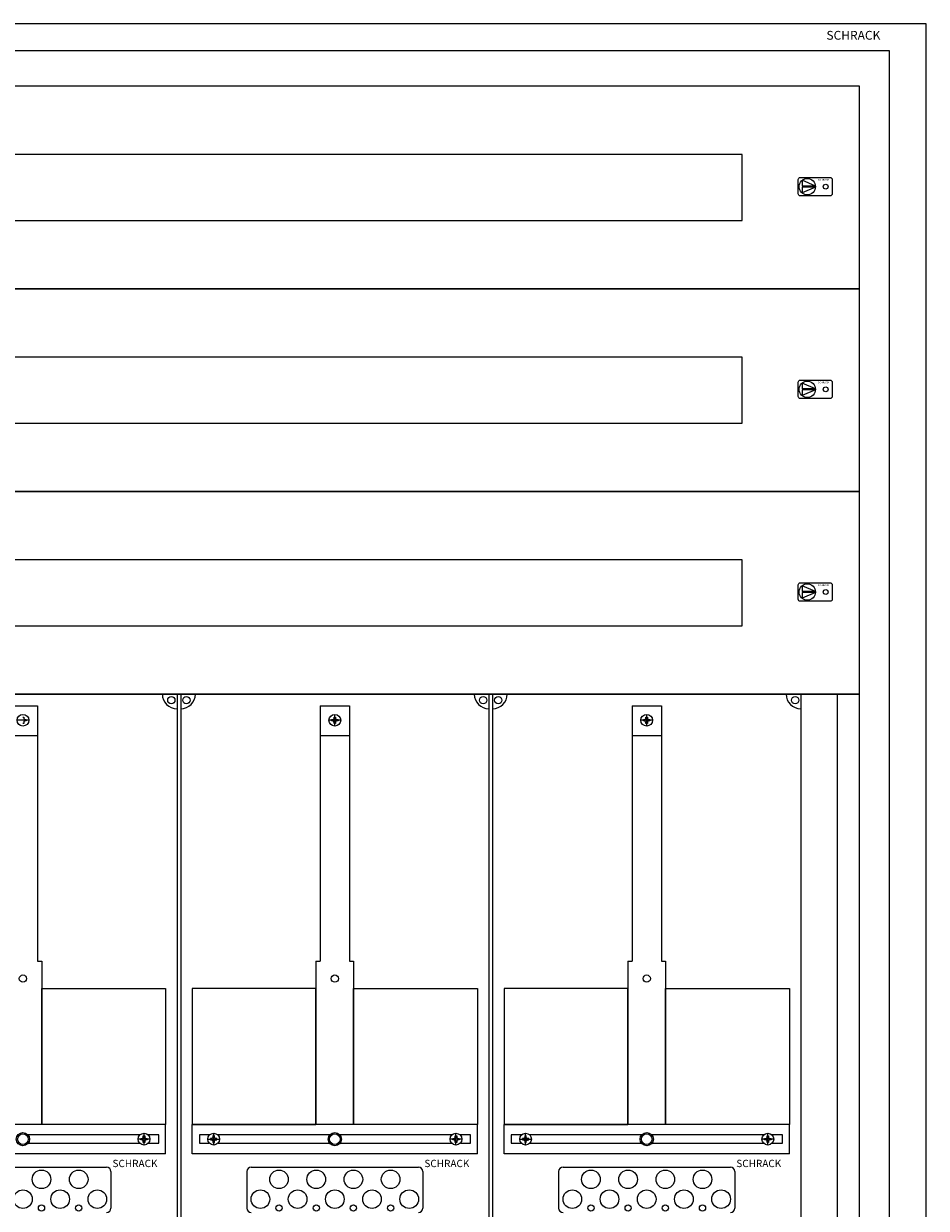
# Model space of a CAD drawing. Extents: x 45 to 1275, y 40 to 1653.
# Drawn here: x 660 to 1275, y 847 to 1653 of the extents above; entities that cross this region are included whole.
import ezdxf
from ezdxf.enums import TextEntityAlignment as Align

# ---------------------------------------------------------------- set-up
doc = ezdxf.new("R2010")
doc.units = 0
for name, color, linetype in [('schrack-descr', 7, 'Continuous'), ('schrack-symbol', 7, 'Continuous'), ('schrack-terminal', 7, 'Continuous')]:
    doc.layers.add(name, color=color, linetype=linetype)
for name, color, linetype, lineweight in [('schrack-details', 4, 'Continuous', 5), ('schrack-others', 2, 'Continuous', 13), ('schrack-outline', 1, 'Continuous', 25)]:
    doc.layers.add(name, color=color, linetype=linetype, lineweight=lineweight)
doc.styles.add('logo', font='ROMAND.SHX', dxfattribs={"oblique": 15, "height": 1.5})
doc.styles.add('styl', font='simplex_.ttf')

# ---------------------------------------------------------------- blocks, each defined once
blk = doc.blocks.new('c_il006533-f')
at = {"layer": 'schrack-details'}
blk.add_lwpolyline([(25, -1586.5), (1205, -1586.5), (1205, -18.5), (25, -18.5)], close=True, dxfattribs=at)
at = {"layer": 'schrack-others'}
blk.add_lwpolyline([(0, -1605), (1230, -1605), (1230, 0), (0, 0)], close=True, dxfattribs=at)
at = {"layer": 'schrack-descr', "style": 'styl'}
blk.add_attdef('DESCRIPTION', (-0.2, -1612.7), '', height=1.7, dxfattribs=at)
at = {"layer": 'schrack-details', "color": 2, "style": 'logo', "oblique": 15}
blk.add_text('SCHRACK', height=6, dxfattribs=at).set_placement((1161.93, -10.91))
at = {"layer": 'schrack-symbol', "color": 0, "style": 'styl'}
blk.add_attdef('SYMBOL', (0, 0), '', height=5, dxfattribs=at)
at = {"layer": 'schrack-terminal', "style": 'styl'}
for tag in ['TERMINAL2', 'TERMINAL']:
    blk.add_attdef(tag, (-0.22, -1615.32), '', height=1.7, dxfattribs=at)
blk = doc.blocks.new('c_il186513--')
at = {"layer": 'schrack-details', "color": 4}
for p, q in [((560, -8.06), (580, -8.06)), ((580, -8.06), (580, -181.77)), ((772.5, -8.06), (792.5, -8.06)), ((772.5, -8.06), (772.5, -181.77)), ((792.5, -8.06), (792.5, -181.77)), ((985, -8.06), (1005, -8.06)), ((985, -8.06), (985, -181.77)), ((1005, -8.06), (1005, -181.77)), ((582.84, -181.77), (582.84, -293)), ((769.66, -181.77), (769.66, -293)), ((795.34, -181.77), (795.34, -293)), ((982.16, -181.77), (982.16, -293)), ((1007.84, -181.77), (1007.84, -293)), ((513, -322.09), (627, -322.09)), ((725.5, -322.09), (839.5, -322.09)), ((938, -322.09), (1052, -322.09)), ((630, -325.09), (630, -350)), ((722.5, -325.09), (722.5, -350)), ((842.5, -325.09), (842.5, -350)), ((935, -325.09), (935, -350)), ((1055, -325.09), (1055, -350))]:
    blk.add_line(p, q, dxfattribs=at)
at = {"layer": 'schrack-details'}
for p, q in [((570, -15.59), (570.51, -15.59)), ((570.51, -15.59), (570.51, -16.58)), ((781.99, -15.59), (782.5, -15.59)), ((781.99, -16.58), (781.99, -15.59)), ((782.5, -21.79), (782.5, -13.79)), ((782.5, -15.59), (783.01, -15.59)), ((783.01, -15.59), (783.01, -16.58)), ((994.49, -16.58), (994.49, -15.59)), ((994.49, -15.59), (995, -15.59)), ((995, -21.79), (995, -13.79)), ((995, -15.59), (995.51, -15.59)), ((995.51, -15.59), (995.51, -16.58)), ((574, -17.79), (566, -17.79)), ((570.51, -19.99), (570, -19.99)), ((570.51, -16.58), (571.2, -17.27)), ((570.51, -18.99), (571.2, -18.3)), ((570.51, -18.99), (570.51, -19.99)), ((571.2, -17.27), (572.2, -17.27)), ((572.2, -18.3), (571.2, -18.3)), ((572.2, -17.27), (572.2, -17.79)), ((572.2, -17.79), (572.2, -18.3)), ((786.5, -17.79), (778.5, -17.79)), ((780.3, -17.79), (780.3, -17.27)), ((780.3, -17.27), (781.3, -17.27)), ((780.3, -18.3), (780.3, -17.79)), ((781.3, -18.3), (780.3, -18.3)), ((781.99, -16.58), (781.3, -17.27)), ((781.99, -18.99), (781.3, -18.3)), ((781.99, -19.99), (781.99, -18.99)), ((782.5, -19.99), (781.99, -19.99)), ((783.01, -19.99), (782.5, -19.99)), ((783.01, -16.58), (783.7, -17.27)), ((783.01, -18.99), (783.7, -18.3)), ((783.01, -18.99), (783.01, -19.99)), ((783.7, -17.27), (784.7, -17.27)), ((784.7, -18.3), (783.7, -18.3)), ((784.7, -17.27), (784.7, -17.79)), ((784.7, -17.79), (784.7, -18.3)), ((999, -17.79), (991, -17.79)), ((992.8, -17.27), (993.8, -17.27)), ((992.8, -17.79), (992.8, -17.27)), ((992.8, -18.3), (992.8, -17.79)), ((993.8, -18.3), (992.8, -18.3)), ((994.49, -16.58), (993.8, -17.27)), ((994.49, -18.99), (993.8, -18.3)), ((994.49, -19.99), (994.49, -18.99)), ((995, -19.99), (994.49, -19.99)), ((995.51, -19.99), (995, -19.99)), ((995.51, -16.58), (996.2, -17.27)), ((995.51, -18.99), (996.2, -18.3)), ((995.51, -18.99), (995.51, -19.99)), ((996.2, -17.27), (997.2, -17.27)), ((997.2, -18.3), (996.2, -18.3)), ((997.2, -17.27), (997.2, -17.79)), ((997.2, -17.79), (997.2, -18.3)), ((560, -28.1), (580, -28.1)), ((772.5, -28.1), (792.5, -28.1)), ((985, -28.1), (1005, -28.1)), ((580, -181.77), (582.84, -181.77)), ((769.66, -181.77), (772.5, -181.77)), ((792.5, -181.77), (795.34, -181.77)), ((982.16, -181.77), (985, -181.77)), ((1005, -181.77), (1007.84, -181.77)), ((656.53, -303), (648.53, -303)), ((650.33, -303), (650.33, -302.48)), ((650.33, -302.48), (651.33, -302.48)), ((650.33, -303.52), (650.33, -303)), ((651.33, -303.52), (650.33, -303.52)), ((652.02, -301.8), (651.33, -302.48)), ((652.02, -304.2), (651.33, -303.52)), ((652.02, -300.8), (652.53, -300.8)), ((652.02, -301.8), (652.02, -300.8)), ((652.02, -305.2), (652.02, -304.2)), ((652.53, -305.2), (652.02, -305.2)), ((652.53, -307), (652.53, -299)), ((652.53, -300.8), (653.05, -300.8)), ((653.05, -305.2), (652.53, -305.2)), ((653.05, -300.8), (653.05, -301.8)), ((653.05, -301.8), (653.74, -302.48)), ((653.05, -304.2), (653.74, -303.52)), ((653.05, -304.2), (653.05, -305.2)), ((653.74, -302.48), (654.73, -302.48)), ((654.73, -303.52), (653.74, -303.52)), ((654.73, -302.48), (654.73, -303)), ((654.73, -303), (654.73, -303.52)), ((695.97, -303), (703.97, -303)), ((698.76, -302.48), (697.77, -302.48)), ((697.77, -302.48), (697.77, -303)), ((697.77, -303), (697.77, -303.52)), ((697.77, -303.52), (698.76, -303.52)), ((699.45, -301.8), (698.76, -302.48)), ((699.45, -304.2), (698.76, -303.52)), ((699.45, -300.8), (699.45, -301.8)), ((699.97, -300.8), (699.45, -300.8)), ((699.45, -304.2), (699.45, -305.2)), ((699.45, -305.2), (699.97, -305.2)), ((699.97, -307), (699.97, -299)), ((700.48, -300.8), (699.97, -300.8)), ((699.97, -305.2), (700.48, -305.2)), ((700.48, -301.8), (700.48, -300.8)), ((700.48, -301.8), (701.17, -302.48)), ((700.48, -304.2), (701.17, -303.52)), ((700.48, -305.2), (700.48, -304.2)), ((702.17, -302.48), (701.17, -302.48)), ((701.17, -303.52), (702.17, -303.52)), ((702.17, -303), (702.17, -302.48)), ((702.17, -303.52), (702.17, -303)), ((869.03, -303), (861.03, -303)), ((862.83, -303), (862.83, -302.48)), ((862.83, -302.48), (863.83, -302.48)), ((862.83, -303.52), (862.83, -303)), ((863.83, -303.52), (862.83, -303.52)), ((864.52, -301.8), (863.83, -302.48)), ((864.52, -304.2), (863.83, -303.52)), ((864.52, -300.8), (865.03, -300.8)), ((864.52, -301.8), (864.52, -300.8)), ((864.52, -305.2), (864.52, -304.2)), ((865.03, -305.2), (864.52, -305.2)), ((865.03, -307), (865.03, -299)), ((865.03, -300.8), (865.55, -300.8)), ((865.55, -305.2), (865.03, -305.2)), ((865.55, -300.8), (865.55, -301.8)), ((865.55, -301.8), (866.24, -302.48)), ((865.55, -304.2), (866.24, -303.52)), ((865.55, -304.2), (865.55, -305.2)), ((866.24, -302.48), (867.23, -302.48)), ((867.23, -303.52), (866.24, -303.52)), ((867.23, -302.48), (867.23, -303)), ((867.23, -303), (867.23, -303.52)), ((908.47, -303), (916.47, -303)), ((910.27, -302.48), (910.27, -303)), ((911.26, -302.48), (910.27, -302.48)), ((910.27, -303), (910.27, -303.52)), ((910.27, -303.52), (911.26, -303.52)), ((911.95, -301.8), (911.26, -302.48)), ((911.95, -304.2), (911.26, -303.52)), ((912.47, -300.8), (911.95, -300.8)), ((911.95, -300.8), (911.95, -301.8)), ((911.95, -304.2), (911.95, -305.2)), ((911.95, -305.2), (912.47, -305.2)), ((912.47, -307), (912.47, -299)), ((912.98, -300.8), (912.47, -300.8)), ((912.47, -305.2), (912.98, -305.2)), ((912.98, -301.8), (912.98, -300.8)), ((912.98, -301.8), (913.67, -302.48)), ((912.98, -304.2), (913.67, -303.52)), ((912.98, -305.2), (912.98, -304.2)), ((914.67, -302.48), (913.67, -302.48)), ((913.67, -303.52), (914.67, -303.52)), ((914.67, -303), (914.67, -302.48)), ((914.67, -303.52), (914.67, -303)), ((1081.53, -303), (1073.53, -303)), ((1075.33, -302.48), (1076.33, -302.48)), ((1075.33, -303), (1075.33, -302.48)), ((1075.33, -303.52), (1075.33, -303)), ((1076.33, -303.52), (1075.33, -303.52)), ((1077.02, -301.8), (1076.33, -302.48)), ((1077.02, -304.2), (1076.33, -303.52)), ((1077.02, -301.8), (1077.02, -300.8)), ((1077.02, -300.8), (1077.53, -300.8)), ((1077.02, -305.2), (1077.02, -304.2)), ((1077.53, -305.2), (1077.02, -305.2)), ((1077.53, -307), (1077.53, -299)), ((1077.53, -300.8), (1078.05, -300.8)), ((1078.05, -305.2), (1077.53, -305.2)), ((1078.05, -300.8), (1078.05, -301.8)), ((1078.05, -301.8), (1078.74, -302.48)), ((1078.05, -304.2), (1078.74, -303.52)), ((1078.05, -304.2), (1078.05, -305.2)), ((1078.74, -302.48), (1079.73, -302.48)), ((1079.73, -303.52), (1078.74, -303.52)), ((1079.73, -302.48), (1079.73, -303)), ((1079.73, -303), (1079.73, -303.52))]:
    blk.add_line(p, q, dxfattribs=at)
for points in [[(582.84, -200.42), (667.23, -200.42), (667.23, -293), (582.84, -293)], [(769.66, -200.42), (685.27, -200.42), (685.27, -293), (769.66, -293)], [(795.34, -200.42), (879.73, -200.42), (879.73, -293), (795.34, -293)], [(982.16, -200.42), (897.77, -200.42), (897.77, -293), (982.16, -293)], [(1007.84, -200.42), (1092.23, -200.42), (1092.23, -293), (1007.84, -293)]]:
    blk.add_lwpolyline(points, close=True, dxfattribs=at)
for points in [[(649.72, -300.15), (573.52, -300.15)], [(573.67, -305.65), (649.54, -305.65)], [(655.53, -305.65), (662.54, -305.65), (662.54, -300.15), (655.34, -300.15)], [(697.16, -300.15), (690.19, -300.15), (690.19, -305.65), (696.97, -305.65)], [(778.98, -300.15), (702.78, -300.15)], [(702.96, -305.65), (778.83, -305.65)], [(862.22, -300.15), (786.02, -300.15)], [(786.17, -305.65), (862.04, -305.65)], [(868.03, -305.65), (875.04, -305.65), (875.04, -300.15), (867.84, -300.15)], [(909.66, -300.15), (902.69, -300.15), (902.69, -305.65), (909.47, -305.65)], [(991.48, -300.15), (915.28, -300.15)], [(915.46, -305.65), (991.33, -305.65)], [(1074.72, -300.15), (998.52, -300.15)], [(998.67, -305.65), (1074.54, -305.65)], [(1080.53, -305.65), (1087.54, -305.65), (1087.54, -300.15), (1080.34, -300.15)]]:
    blk.add_lwpolyline(points, dxfattribs=at)
for centre, radius in [((671.12, -4.11), 2.49), ((681.38, -4.11), 2.49), ((883.62, -4.11), 2.49), ((893.88, -4.11), 2.49), ((1096.12, -4.11), 2.49), ((570, -17.79), 4), ((782.5, -17.79), 4), ((995, -17.79), 4), ((570, -193.69), 2.49), ((782.5, -193.69), 2.49), ((995, -193.69), 2.49), ((570, -303), 4.53), ((570, -303), 3.61), ((652.53, -303), 4), ((699.97, -303), 4), ((782.5, -303), 4.53), ((782.5, -303), 3.61), ((865.03, -303), 4), ((912.47, -303), 4), ((995, -303), 4.53), ((995, -303), 3.61), ((1077.53, -303), 4), ((582.67, -330.37), 6.34), ((608.02, -330.37), 6.34), ((744.48, -330.37), 6.34), ((769.83, -330.37), 6.34), ((795.17, -330.37), 6.34), ((820.52, -330.37), 6.34), ((956.98, -330.37), 6.34), ((982.33, -330.37), 6.34), ((1007.67, -330.37), 6.34), ((1033.02, -330.37), 6.34), ((570, -343.87), 6.34), ((595.34, -343.87), 6.34), ((620.69, -343.87), 6.34), ((731.81, -343.87), 6.34), ((757.16, -343.87), 6.34), ((782.5, -343.87), 6.34), ((807.84, -343.87), 6.34), ((833.19, -343.87), 6.34), ((944.31, -343.87), 6.34), ((969.66, -343.87), 6.34), ((995, -343.87), 6.34), ((1020.34, -343.87), 6.34), ((1045.69, -343.87), 6.34), ((582.67, -349.91), 2.12), ((608.02, -349.91), 2.12), ((744.48, -349.91), 2.12), ((769.83, -349.91), 2.12), ((795.17, -349.91), 2.12), ((820.52, -349.91), 2.12), ((956.98, -349.91), 2.12), ((982.33, -349.91), 2.12), ((1007.67, -349.91), 2.12), ((1033.02, -349.91), 2.12)]:
    blk.add_circle(centre, radius, dxfattribs=at)
at = {"layer": 'schrack-details', "color": 4}
for centre, radius, start, end in [((675, 0), 10, 180, 270), ((677.5, 0), 10, 270, 0), ((887.5, 0), 10, 180, 270), ((890, 0), 10, 270, 0), ((1100, 0), 10, 180, 270), ((627, -325.09), 3, 0, 90), ((725.5, -325.09), 3, 90, 180), ((839.5, -325.09), 3, 0, 90), ((938, -325.09), 3, 90, 180), ((1052, -325.09), 3, 0, 90), ((627, -350), 3, 270, 0), ((725.5, -350), 3, 180, 270), ((839.5, -350), 3, 270, 0), ((938, -350), 3, 180, 270), ((1052, -350), 3, 270, 0)]:
    blk.add_arc(centre, radius, start, end, dxfattribs=at)
at = {"layer": 'schrack-others'}
for p, q in [((1140, 0), (0, 0)), ((1125, -782), (1125, 0)), ((1140, -782), (1140, 0)), ((580, -293), (472.77, -293)), ((667.23, -293), (580, -293)), ((667.23, -313), (667.23, -293)), ((792.5, -293), (685.27, -293)), ((685.27, -313), (685.27, -293)), ((879.73, -293), (792.5, -293)), ((879.73, -313), (879.73, -293)), ((897.77, -313), (897.77, -293)), ((1005, -293), (897.77, -293)), ((1092.23, -293), (1005, -293)), ((1092.23, -313), (1092.23, -293)), ((667.23, -313), (472.77, -313)), ((879.73, -313), (685.27, -313)), ((1092.23, -313), (897.77, -313))]:
    blk.add_line(p, q, dxfattribs=at)
at = {"layer": 'schrack-outline', "color": 1}
for p, q in [((465, 0), (675, 0)), ((675, 0), (675, -368)), ((677.5, 0), (887.5, 0)), ((677.5, 0), (677.5, -368)), ((887.5, 0), (887.5, -368)), ((890, 0), (1100, 0)), ((890, 0), (890, -368)), ((1100, 0), (1100, -368))]:
    blk.add_line(p, q, dxfattribs=at)
at = {"layer": 'schrack-descr', "style": 'styl'}
blk.add_attdef('DESCRIPTION', (-0.25, -789.58), '', height=1.7, dxfattribs=at)
at = {"layer": 'schrack-others', "style": 'logo', "oblique": 15}
for p in [(631.03, -322.06), (843.53, -322.06), (1056.03, -322.06)]:
    blk.add_text('SCHRACK', height=5, dxfattribs=at).set_placement(p)
at = {"layer": 'schrack-symbol', "color": 0, "style": 'styl'}
blk.add_attdef('SYMBOL', (0, 0), '', height=5, dxfattribs=at)
at = {"layer": 'schrack-terminal', "style": 'styl'}
for tag in ['TERMINAL2', 'TERMINAL']:
    blk.add_attdef(tag, (-0.27, -792.19), '', height=1.7, dxfattribs=at)
blk = doc.blocks.new('RYGIELPRAWY')
at = {"layer": 'schrack-details'}
for p, q in [((-17.71, 0.96), (-26.82, 4.83)), ((-26.82, 4.83), (-26.82, 0.96)), ((-17.69, 0.96), (-26.82, 0.96)), ((-17.69, 0.09), (-26.82, 0.09)), ((-17.69, 0.09), (-26.82, -3.78)), ((-26.82, 0.09), (-26.82, -3.78))]:
    blk.add_line(p, q, dxfattribs=at)
blk.add_lwpolyline([(-27.97, 6.82), (-7.67, 6.82, -0.414214), (-6.27, 5.42), (-6.27, -4.38, -0.414214), (-7.67, -5.78), (-27.97, -5.78, -0.414214), (-29.37, -4.38), (-29.37, 5.42, -0.414214)], format="xyb", close=True, dxfattribs=at)
for centre, radius in [((-23.27, 0.52), 5.58), ((-10.71, 0.52), 1.64)]:
    blk.add_circle(centre, radius, dxfattribs=at)
at = {"layer": 'schrack-others', "style": 'logo', "oblique": 15, "width": 1.2}
blk.add_text('SCHRACK', height=1.05, dxfattribs=at).set_placement((-12.17, 4.67), align=Align.CENTER)
blk = doc.blocks.new('c_il051503-f')
at = {"layer": 'schrack-others'}
for points in [[(0, -138), (1140, -138), (1140, 0), (0, 0)], [(80, -91.5), (1060, -91.5), (1060, -46.5), (80, -46.5)]]:
    blk.add_lwpolyline(points, close=True, dxfattribs=at)
blk.add_blockref('RYGIELPRAWY', (1127.65, -69), dxfattribs=at)
at = {"layer": 'schrack-descr', "style": 'styl'}
blk.add_attdef('DESCRIPTION', (-0.18, -145.8), '', height=1.7, dxfattribs=at)
at = {"layer": 'schrack-symbol', "color": 0, "style": 'styl'}
blk.add_attdef('SYMBOL', (0, 0), '', height=5, dxfattribs=at)
at = {"layer": 'schrack-terminal', "style": 'styl'}
for tag, p in [('TERMINAL', (-0.2, -148.42)), ('TERMINAL2', (-0.2, -153.18))]:
    blk.add_attdef(tag, p, '', height=1.7, dxfattribs=at)
blk = doc.blocks.new('c_il198573_v')
for name, p in [('c_il051503-f', (255.59, 1773.01)), ('c_il051503-f', (255.59, 1635.01)), ('c_il051503-f', (255.59, 1497.01)), ('c_il186513--', (255.59, 1359.01))]:
    blk.add_blockref(name, p)
blk = doc.blocks.new('c_il162533gs_v')
for name, p in [('c_il006533-f', (45.25, 1653.41)), ('c_il198573_v', (-165.85, -162.08))]:
    blk.add_blockref(name, p)

msp = doc.modelspace()

# ---------------------------------------------------------------- block references
msp.add_blockref('c_il162533gs_v', (0, 0))

doc.saveas('drawing.dxf')
